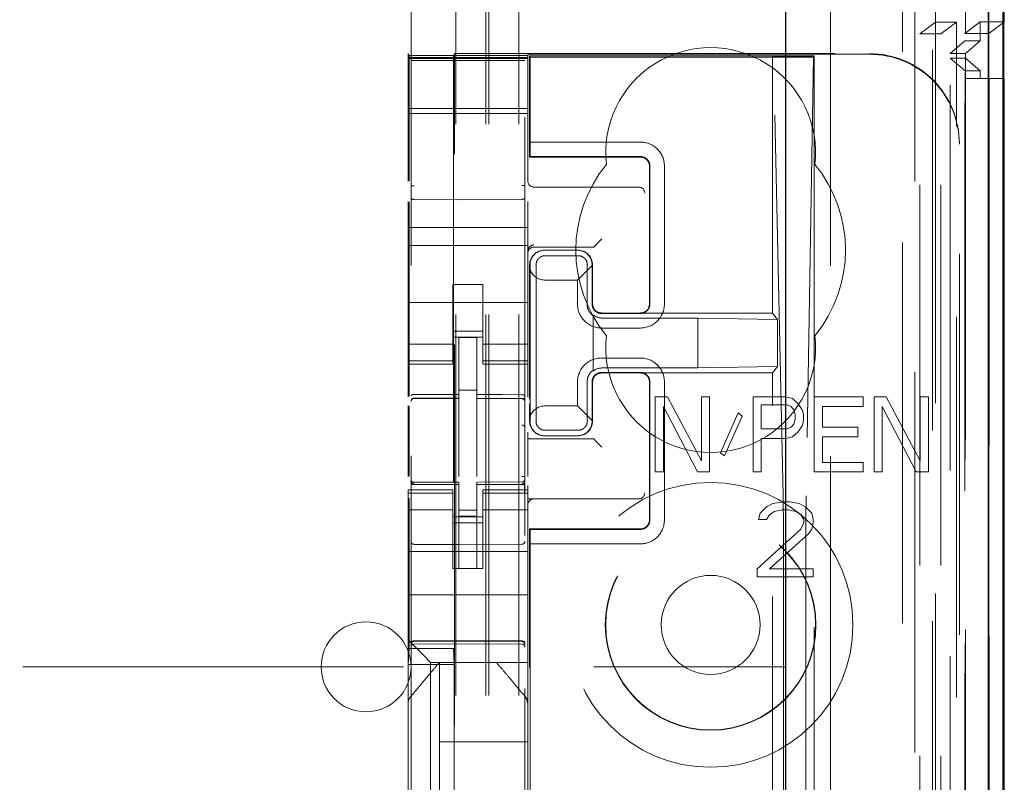
# Model space of a CAD drawing. Units: millimetres. Extents: x 11 to 205, y 5 to 292.
# Drawn here: x 90 to 93, y 148 to 151 of the extents above; entities that cross this region are included whole.
import ezdxf

# ---------------------------------------------------------------- set-up
doc = ezdxf.new("R2010")
doc.units = ezdxf.units.MM
doc.linetypes.add('HIDDEN', pattern=[1.905, 1.27, -0.635])

msp = doc.modelspace()

# ---------------------------------------------------------------- linework, layer by layer
at = {"color": 7, "linetype": 'HIDDEN', "lineweight": 18}
for p, q in [((91.0695, 123.8424), (91.0695, 228.8424)), ((91.1695, 123.8424), (91.1695, 228.8424)), ((90.9595, 123.8424), (90.9595, 204.4424)), ((92.5495, 190.7652), (92.5495, 123.8424)), ((92.6595, 184.4693), (92.6595, 150.748)), ((92.4495, 184.4079), (92.4495, 123.8424)), ((91.0595, 123.8424), (91.0595, 158.9649)), ((92.7376, 153.5553), (92.7376, 123.8349)), ((92.4911, 153.4965), (92.4911, 128.5424)), ((92.2095, 153.2149), (92.2095, 128.5424)), ((92.5595, 150.8521), (92.5595, 151.6159)), ((90.8095, 151.3113), (90.8095, 128.3108)), ((91.1895, 128.3106), (91.1895, 151.3116)), ((92.5595, 150.8521), (92.5079, 150.8133)), ((92.5595, 150.8521), (92.6295, 150.8521)), ((92.5595, 150.8521), (92.5595, 123.8424)), ((92.5779, 150.8133), (92.6295, 150.8521)), ((92.6295, 123.8349), (92.6295, 150.8521)), ((92.6579, 150.8149), (92.7095, 150.8537)), ((92.7095, 150.8537), (92.7095, 150.7899)), ((92.7895, 150.8537), (92.7095, 150.8537)), ((92.7379, 150.8149), (92.7866, 150.8515)), ((92.5079, 150.8133), (92.5779, 150.8133)), ((92.5079, 124.2752), (92.5079, 150.8133)), ((92.5779, 124.2752), (92.5779, 150.8133)), ((92.6579, 128.3349), (92.6579, 150.8149)), ((92.6579, 150.8149), (92.7379, 150.8149)), ((92.7379, 128.3349), (92.7379, 150.8149)), ((92.6083, 150.748), (92.658, 150.7899)), ((92.658, 150.7899), (92.7095, 150.7899)), ((92.658, 128.36), (92.658, 150.7899)), ((92.6595, 150.748), (92.7095, 150.7899)), ((90.7995, 150.7415), (90.7995, 150.7474)), ((90.7995, 150.7474), (90.8029, 150.7407)), ((90.7995, 150.7415), (91.1995, 150.7415)), ((90.7995, 150.7343), (90.7995, 150.7415)), ((90.7995, 150.7343), (91.1995, 150.7343)), ((90.7995, 150.7343), (90.7995, 150.7312)), ((91.1995, 150.7312), (90.7995, 150.7312)), ((90.7995, 150.7287), (90.7995, 150.7312)), ((90.7995, 150.6087), (90.7995, 150.7287)), ((90.9545, 150.7474), (90.9511, 150.7407)), ((90.9545, 150.7474), (92.3395, 150.7474)), ((90.9545, 129.4574), (90.9545, 150.7474)), ((91.1995, 150.7453), (92.3395, 150.7453)), ((91.1995, 150.7453), (91.1995, 150.7415)), ((91.1995, 150.7415), (91.1995, 150.7343)), ((91.1995, 150.7343), (91.1995, 150.7312)), ((91.1995, 150.7312), (91.1995, 150.7287)), ((91.1995, 150.7287), (91.1995, 150.6087)), ((91.2054, 150.74), (91.2054, 150.4024)), ((91.2054, 150.74), (92.0154, 150.74)), ((91.2054, 150.74), (91.2076, 150.7352)), ((92.1036, 150.7352), (91.2076, 150.7352)), ((91.2076, 150.7352), (91.2076, 150.4524)), ((92.0154, 150.74), (92.0192, 150.7373)), ((92.0154, 149.8824), (92.0154, 150.74)), ((92.0154, 150.74), (92.1554, 150.74)), ((92.0512, 149.2726), (92.0192, 150.7373)), ((92.0192, 150.7373), (92.1525, 150.7373)), ((92.1525, 150.7373), (92.1282, 149.2729)), ((92.1525, 150.7373), (92.1554, 150.74)), ((92.1536, 150.7369), (92.1554, 150.74)), ((92.1554, 150.74), (92.1554, 143.0324)), ((92.6083, 128.4019), (92.6083, 150.7481)), ((92.6595, 150.748), (92.6083, 150.748)), ((92.6595, 150.7319), (92.6084, 150.7319)), ((92.6084, 128.418), (92.6084, 150.7319)), ((92.6587, 150.6899), (92.6084, 150.7319)), ((92.6595, 150.7319), (92.6595, 150.748)), ((92.7095, 150.6899), (92.6595, 150.7319)), ((92.6595, 150.7319), (92.6595, 128.418)), ((90.8195, 150.7243), (90.8095, 150.7243)), ((90.9695, 150.7243), (90.8195, 150.7243)), ((91.1796, 150.7243), (90.9695, 150.7243)), ((91.1895, 150.7243), (91.1796, 150.7243)), ((92.7095, 150.6899), (92.6587, 150.6899)), ((92.6587, 128.4599), (92.6587, 150.6899)), ((92.6589, 150.6649), (92.6589, 128.4849)), ((92.7389, 150.6649), (92.6589, 150.6649)), ((92.7095, 150.6899), (92.7095, 150.6649)), ((92.7389, 128.4849), (92.7389, 150.6649)), ((92.7389, 150.6649), (92.7866, 150.6649)), ((90.7995, 150.6087), (90.7995, 150.5774)), ((91.1995, 150.6087), (91.1995, 150.5774)), ((90.7995, 150.5474), (90.7995, 150.5774)), ((91.1995, 150.5643), (90.7995, 150.5643)), ((90.8031, 150.3232), (90.8031, 150.5907)), ((90.9509, 150.5907), (90.9509, 148.7636)), ((91.1995, 150.5774), (91.1995, 150.5474)), ((90.7995, 150.5474), (91.1995, 150.5474)), ((90.7995, 150.3212), (90.7995, 150.5474)), ((91.1995, 150.3215), (91.1995, 150.5474)), ((91.2068, 150.404), (91.2076, 150.4524)), ((91.5751, 150.4524), (91.2076, 150.4524)), ((92.6395, 150.4474), (92.6395, 150.4453)), ((92.6395, 129.7596), (92.6395, 150.4453)), ((91.2054, 150.4024), (91.2068, 150.404)), ((91.2054, 150.4024), (91.5754, 150.4024)), ((91.5752, 150.404), (91.2068, 150.404)), ((91.6054, 149.9124), (91.6054, 150.3724)), ((91.6068, 150.3724), (91.6068, 149.9124)), ((91.6551, 149.9124), (91.6551, 150.3724)), ((91.2195, 150.3024), (91.5626, 150.3024)), ((91.5626, 150.3024), (91.5694, 150.3024)), ((90.7995, 150.1674), (90.7995, 150.2538)), ((90.8031, 149.6046), (90.8031, 150.2518)), ((90.9695, 150.2603), (90.8195, 150.261)), ((91.1796, 150.2614), (90.9695, 150.2603)), ((91.1995, 150.1674), (91.1995, 150.2541)), ((90.7995, 150.1674), (91.1995, 150.1674)), ((90.7995, 150.1074), (90.7995, 150.1674)), ((91.1995, 150.1074), (91.1995, 150.1674)), ((90.7995, 150.1074), (91.1995, 150.1074)), ((90.7995, 150.1074), (90.7995, 149.8479)), ((91.1995, 150.1074), (91.1995, 149.8479)), ((91.4196, 150.1025), (91.4265, 150.1094)), ((91.4265, 150.1094), (91.4465, 150.1294)), ((91.2195, 150.1024), (91.3996, 150.1024)), ((91.2553, 150.0917), (91.3653, 150.0917)), ((91.2554, 150.0924), (91.3654, 150.0924)), ((91.2573, 150.0735), (91.3673, 150.0735)), ((91.2054, 149.5948), (91.2054, 150.0424)), ((91.207, 150.0291), (91.2068, 150.0424)), ((91.4141, 150.0413), (91.3651, 149.9924)), ((91.4136, 150.0417), (91.4136, 149.9124)), ((91.4154, 150.0424), (91.4154, 149.9124)), ((91.207, 150.0291), (91.207, 149.5878)), ((90.9495, 149.9774), (91.0495, 149.9774)), ((90.9495, 149.8479), (90.9495, 149.9774)), ((91.0495, 149.8479), (91.0495, 149.9774)), ((91.2551, 149.9924), (91.3651, 149.9924)), ((91.3651, 149.9924), (91.3651, 149.9124)), ((91.2275, 149.9424), (91.2275, 149.6224)), ((91.3973, 149.9424), (91.3973, 149.9124)), ((90.7995, 149.9174), (91.1995, 149.9174)), ((91.4171, 149.6884), (91.4171, 149.8765)), ((91.4173, 149.8732), (91.4173, 149.6917)), ((91.5752, 149.8809), (91.4452, 149.8809)), ((91.4454, 149.8824), (91.5754, 149.8824)), ((91.5754, 149.8824), (92.0154, 149.8824)), ((92.0331, 149.8611), (92.0154, 149.8824)), ((90.7995, 149.7484), (90.7995, 149.8479)), ((90.9495, 149.8479), (90.9495, 149.7484)), ((91.0495, 149.7484), (91.0495, 149.8479)), ((91.1995, 149.8479), (91.1995, 149.7484)), ((91.7671, 149.8657), (91.4471, 149.8657)), ((92.0331, 149.8611), (91.7671, 149.8657)), ((91.7671, 149.6992), (91.7671, 149.8657)), ((92.0331, 149.7038), (92.0331, 149.8611)), ((91.0495, 149.8224), (90.9495, 149.8224)), ((91.4451, 149.8324), (91.5751, 149.8324)), ((90.9495, 149.7789), (90.7995, 149.7789)), ((90.9495, 149.8024), (91.0495, 149.8024)), ((91.0295, 149.7999), (90.9695, 149.8003)), ((90.9695, 149.6106), (90.9695, 149.8003)), ((91.0295, 149.6104), (91.0295, 149.7999)), ((91.0495, 149.7789), (91.1995, 149.7789)), ((90.7995, 149.7232), (90.7995, 149.7484)), ((90.9495, 149.7232), (90.9495, 149.7484)), ((91.0495, 149.7232), (91.0495, 149.7484)), ((91.1995, 149.7232), (91.1995, 149.7484)), ((90.9495, 149.7232), (90.7995, 149.7232)), ((90.7995, 149.7124), (90.7995, 149.7232)), ((90.7995, 149.6027), (90.7995, 149.7124)), ((90.7995, 149.7124), (90.9495, 149.7124)), ((90.9495, 149.7232), (90.9495, 149.7124)), ((91.0495, 149.7232), (91.1995, 149.7232)), ((91.0495, 149.7124), (91.0495, 149.7232)), ((91.0495, 149.7124), (91.1995, 149.7124)), ((91.1995, 149.7232), (91.1995, 149.7124)), ((91.1995, 149.6018), (91.1995, 149.7124)), ((91.5751, 149.7324), (91.4451, 149.7324)), ((91.5752, 149.684), (91.4452, 149.684)), ((91.5754, 149.6824), (91.4454, 149.6824)), ((91.4471, 149.6992), (91.7671, 149.6992)), ((92.0154, 149.6824), (91.5754, 149.6824)), ((92.0331, 149.7038), (91.7671, 149.6992)), ((92.0331, 149.7038), (92.0154, 149.6824)), ((92.0154, 130.5224), (92.0154, 149.6824)), ((91.3651, 149.6524), (91.3651, 149.5724)), ((91.3973, 149.6524), (91.3973, 149.6224)), ((91.4136, 149.6524), (91.4136, 149.5232)), ((91.4154, 149.6524), (91.4154, 149.5224)), ((91.6054, 149.1924), (91.6054, 149.6524)), ((91.6068, 149.6524), (91.6068, 149.1924)), ((91.6551, 149.1924), (91.6551, 149.6524)), ((91.0295, 149.625), (90.9695, 149.6253)), ((90.9695, 149.6106), (90.9695, 149.5978)), ((91.0295, 149.6104), (91.0295, 149.5974)), ((90.8195, 149.5991), (90.8195, 149.5983)), ((90.8195, 149.5983), (90.9695, 149.5985)), ((90.8195, 149.5978), (90.9695, 149.5978)), ((90.9695, 149.5099), (90.9695, 149.5978)), ((91.162, 149.5979), (91.0295, 149.5986)), ((91.0295, 149.5096), (91.0295, 149.5974)), ((91.0295, 149.5974), (91.1796, 149.5967)), ((91.1878, 149.5977), (91.162, 149.5979)), ((91.1796, 149.597), (91.1796, 149.5974)), ((91.1895, 149.4993), (91.1895, 149.5872)), ((91.2054, 149.5224), (91.2054, 149.5798)), ((91.207, 149.5869), (91.207, 149.5358)), ((91.6245, 149.6024), (91.6245, 149.3524)), ((91.6653, 149.6024), (91.6245, 149.6024)), ((91.7787, 149.3897), (91.6653, 149.6024)), ((91.7787, 149.6024), (91.7787, 149.3897)), ((91.806, 149.6024), (91.7787, 149.6024)), ((91.806, 149.3524), (91.806, 149.6024)), ((91.9511, 149.6024), (91.9511, 149.3524)), ((92.06, 149.6024), (91.9511, 149.6024)), ((92.0827, 149.5971), (92.06, 149.6024)), ((92.1008, 149.5812), (92.0827, 149.5971)), ((92.1144, 149.5599), (92.1008, 149.5812)), ((92.1553, 149.6024), (92.1553, 149.3524)), ((92.3186, 149.6024), (92.1553, 149.6024)), ((92.3186, 149.5705), (92.3186, 149.6024)), ((92.3549, 149.6024), (92.3549, 149.3524)), ((92.3957, 149.6024), (92.3549, 149.6024)), ((92.5091, 149.3897), (92.3957, 149.6024)), ((92.5091, 149.6024), (92.5091, 149.3897)), ((92.5363, 149.6024), (92.5091, 149.6024)), ((92.5363, 149.3524), (92.5363, 149.6024)), ((90.7995, 149.3368), (90.7995, 149.5736)), ((90.8031, 149.3388), (90.8031, 149.5717)), ((91.3651, 149.5724), (91.2551, 149.5724)), ((91.3651, 149.5724), (91.4141, 149.5236)), ((91.6517, 149.5705), (91.7651, 149.3524)), ((91.6517, 149.3524), (91.6517, 149.5705)), ((91.9012, 149.5493), (91.8423, 149.4163)), ((91.9148, 149.5386), (91.9012, 149.5493)), ((91.9783, 149.5759), (92.0645, 149.5759)), ((91.9783, 149.4961), (91.9783, 149.5759)), ((92.0645, 149.5759), (92.0781, 149.5705)), ((92.0781, 149.5705), (92.0872, 149.5599)), ((92.0872, 149.5599), (92.0918, 149.5439)), ((92.119, 149.5439), (92.1144, 149.5599)), ((92.1825, 149.5705), (92.3186, 149.5705)), ((92.1825, 149.5014), (92.1825, 149.5705)), ((92.3821, 149.3524), (92.3821, 149.5705)), ((92.3821, 149.5705), (92.4955, 149.3524)), ((91.2068, 149.5224), (91.207, 149.5358)), ((91.8559, 149.4056), (91.9148, 149.5386)), ((92.0872, 149.512), (92.0781, 149.5014)), ((92.0918, 149.528), (92.0872, 149.512)), ((92.0918, 149.5439), (92.0918, 149.528)), ((92.1144, 149.5067), (92.119, 149.5227)), ((92.119, 149.5227), (92.119, 149.5439)), ((90.9695, 149.3376), (90.9695, 149.5099)), ((91.0295, 149.5099), (91.0295, 149.3376)), ((91.1995, 149.4566), (91.1995, 149.4849)), ((91.3673, 149.4914), (91.2573, 149.4914)), ((92.0645, 149.4961), (91.9783, 149.4961)), ((92.0781, 149.5014), (92.0645, 149.4961)), ((92.0827, 149.4695), (92.1008, 149.4854)), ((92.1008, 149.4854), (92.1144, 149.5067)), ((92.3004, 149.5014), (92.1825, 149.5014)), ((92.3004, 149.4695), (92.3004, 149.5014)), ((91.1995, 149.4624), (91.3996, 149.4624)), ((91.1995, 149.4566), (91.1995, 149.4555)), ((91.1995, 149.4355), (91.1995, 149.4555)), ((91.3653, 149.4732), (91.2553, 149.4732)), ((91.3654, 149.4724), (91.2554, 149.4724)), ((91.4196, 149.4624), (91.4265, 149.4555)), ((91.4265, 149.4555), (91.4465, 149.4355)), ((91.9783, 149.4642), (92.06, 149.4642)), ((91.9783, 149.3524), (91.9783, 149.4642)), ((92.06, 149.4642), (92.0827, 149.4695)), ((92.1825, 149.4695), (92.3004, 149.4695)), ((92.1825, 149.3844), (92.1825, 149.4695)), ((91.1995, 149.4355), (91.1995, 149.3373)), ((91.8423, 149.4163), (91.8559, 149.4056)), ((91.0295, 149.41), (91.0295, 149.3376)), ((92.3186, 149.3844), (92.1825, 149.3844)), ((92.3186, 149.3524), (92.3186, 149.3844)), ((91.6245, 149.3524), (91.6517, 149.3524)), ((91.7651, 149.3524), (91.806, 149.3524)), ((91.9511, 149.3524), (91.9783, 149.3524)), ((92.1553, 149.3524), (92.3186, 149.3524)), ((92.3549, 149.3524), (92.3821, 149.3524)), ((92.4955, 149.3524), (92.5363, 149.3524)), ((90.8092, 149.3217), (90.81, 149.3178)), ((90.8095, 149.321), (90.8095, 149.3225)), ((90.8095, 149.321), (90.8095, 149.321)), ((90.9695, 149.3178), (90.8195, 149.3178)), ((90.9695, 149.3178), (90.9695, 149.3103)), ((91.1796, 149.3189), (91.0295, 149.3181)), ((91.0295, 149.3181), (91.0295, 149.3105)), ((91.1895, 149.3229), (91.1895, 149.3214)), ((91.1895, 149.3214), (91.1895, 149.3214)), ((90.7995, 149.2817), (90.7995, 149.2924)), ((90.9495, 149.2924), (90.7995, 149.2924)), ((90.9495, 149.2817), (90.7995, 149.2817)), ((90.7995, 149.2565), (90.7995, 149.2817)), ((90.8194, 149.3103), (90.8195, 149.3124)), ((90.9695, 149.3103), (90.8195, 149.311)), ((90.8195, 149.311), (90.8195, 149.311)), ((90.8195, 149.311), (90.9695, 149.3103)), ((90.9495, 149.2924), (90.9495, 149.2817)), ((90.9495, 149.2565), (90.9495, 149.2817)), ((90.9695, 149.0303), (90.9695, 149.3103)), ((90.9695, 149.3103), (90.9695, 149.3103)), ((91.1796, 149.3114), (91.0295, 149.3106)), ((91.0295, 149.3106), (91.1796, 149.3114)), ((91.0295, 149.0306), (91.0295, 149.3105)), ((91.0495, 149.2817), (91.0495, 149.2924)), ((91.1995, 149.2924), (91.0495, 149.2924)), ((91.0495, 149.2817), (91.1995, 149.2817)), ((91.0495, 149.2565), (91.0495, 149.2817)), ((91.1796, 149.3114), (91.1796, 149.3114)), ((91.1995, 149.307), (91.1995, 149.2924)), ((91.1995, 149.2924), (91.1995, 149.2817)), ((91.1995, 149.2565), (91.1995, 149.2817)), ((90.7995, 149.157), (90.7995, 149.2565)), ((90.8031, 148.7636), (90.8031, 149.2647)), ((90.8095, 149.1403), (90.8095, 149.281)), ((90.9495, 149.2565), (90.9495, 149.157)), ((91.0495, 149.157), (91.0495, 149.2565)), ((91.1895, 149.2814), (91.1895, 149.1403)), ((91.5626, 149.2624), (91.1995, 149.2624)), ((91.1995, 149.2565), (91.1995, 149.157)), ((91.5694, 149.2624), (91.5626, 149.2624)), ((92.0531, 149.2524), (92.0166, 149.2471)), ((92.0739, 149.2524), (92.0531, 149.2524)), ((92.1051, 149.2471), (92.0739, 149.2524)), ((90.9495, 149.226), (90.7995, 149.226)), ((91.0295, 149.2249), (90.9695, 149.2245)), ((91.0495, 149.226), (91.1995, 149.226)), ((91.1895, 149.2103), (91.1895, 149.2481)), ((91.9958, 149.2365), (91.9749, 149.2152)), ((92.0166, 149.2471), (91.9958, 149.2365)), ((92.0062, 149.2099), (92.0218, 149.2205)), ((92.0218, 149.2205), (92.0478, 149.2259)), ((92.0478, 149.2259), (92.0687, 149.2259)), ((92.0687, 149.2259), (92.0947, 149.2205)), ((92.0947, 149.2205), (92.1103, 149.2099)), ((92.126, 149.2365), (92.1051, 149.2471)), ((92.1468, 149.2152), (92.126, 149.2365)), ((90.9495, 149.2024), (91.0495, 149.2024)), ((91.0295, 149.2056), (90.9695, 149.2053)), ((91.9749, 149.2152), (91.9697, 149.1939)), ((91.9697, 149.1939), (91.9958, 149.1939)), ((91.9958, 149.1939), (92.0062, 149.2099)), ((92.1103, 149.2099), (92.1208, 149.1939)), ((92.1208, 149.1833), (92.1103, 149.162)), ((92.1208, 149.1939), (92.1208, 149.1833)), ((92.152, 149.1939), (92.1468, 149.2152)), ((92.1468, 149.162), (92.152, 149.1833)), ((92.152, 149.1833), (92.152, 149.1939)), ((90.7995, 149.157), (90.7995, 149.0556)), ((91.0495, 149.1824), (90.9495, 149.1824)), ((90.9495, 149.0556), (90.9495, 149.157)), ((91.0495, 149.0556), (91.0495, 149.157)), ((91.1995, 149.157), (91.1995, 149.0556)), ((91.2054, 146.7948), (91.2054, 149.1624)), ((91.2054, 149.1624), (91.5754, 149.1624)), ((91.2054, 149.1624), (91.2068, 149.1609)), ((91.2076, 149.1124), (91.2068, 149.1609)), ((91.5752, 149.1609), (91.2068, 149.1609)), ((92.1103, 149.162), (91.9645, 149.029)), ((92.1364, 149.1461), (92.1468, 149.162)), ((92.0062, 149.029), (92.1364, 149.1461)), ((90.7995, 149.0874), (91.1995, 149.0874)), ((90.9695, 149.1103), (90.8195, 149.111)), ((91.1796, 149.1114), (90.9695, 149.1103)), ((91.2076, 149.1124), (91.5751, 149.1124)), ((91.2076, 131.0924), (91.2076, 149.1124)), ((92.0525, 149.1059), (92.0525, 131.099)), ((92.1272, 131.0987), (92.1272, 149.1062)), ((90.7995, 148.999), (90.7995, 149.0556)), ((90.9495, 149.03), (90.9495, 149.0556)), ((91.0495, 149.0556), (91.0495, 149.03)), ((91.1995, 149.0556), (91.1995, 148.999)), ((91.0495, 149.03), (90.9495, 149.03)), ((91.0295, 149.0306), (90.9695, 149.0303)), ((91.9645, 149.029), (91.9645, 149.0024)), ((92.152, 149.029), (92.0062, 149.029)), ((92.152, 149.0024), (92.152, 149.029)), ((90.7995, 148.999), (90.7995, 148.9424)), ((91.1995, 148.999), (91.1995, 148.9424)), ((91.9645, 149.0024), (92.152, 149.0024)), ((90.7995, 148.9424), (91.1995, 148.9424)), ((90.7995, 148.8256), (90.7995, 148.9424)), ((91.1995, 148.8256), (91.1995, 148.9424)), ((90.7995, 148.7924), (90.7995, 148.8256)), ((91.1995, 148.8256), (91.1995, 148.769)), ((90.8229, 148.769), (90.7995, 148.7924)), ((90.7995, 148.5815), (90.7995, 148.7924)), ((90.8031, 148.7636), (90.8005, 148.7102)), ((90.8031, 148.7636), (90.9509, 148.7636)), ((90.8195, 148.7874), (90.9695, 148.7882)), ((90.8195, 148.7785), (90.9695, 148.7793)), ((90.8229, 148.769), (90.8511, 148.7409)), ((90.9509, 148.7636), (90.9536, 148.7102)), ((90.9695, 148.7882), (91.1796, 148.7871)), ((90.9695, 148.7793), (91.1796, 148.7782)), ((91.1995, 148.769), (91.1995, 148.7409)), ((90.8745, 148.7174), (90.8511, 148.7409)), ((91.1995, 148.7409), (91.1995, 148.7174)), ((68.5595, 148.7024), (92.0595, 148.7024)), ((90.8005, 148.7102), (90.9536, 148.7102)), ((90.8005, 148.7102), (90.8005, 147.7702)), ((90.8745, 148.7174), (91.1995, 148.7174)), ((90.8745, 147.4874), (90.8745, 148.7174)), ((90.9045, 148.7174), (90.9045, 148.7174)), ((90.9045, 148.7174), (90.9045, 148.4524)), ((90.9472, 148.7174), (91.0519, 148.7174)), ((90.9536, 148.7102), (90.9536, 147.7702)), ((91.0945, 148.7174), (91.0945, 148.7174)), ((91.1995, 148.5815), (91.1995, 148.7174)), ((91.1925, 148.6008), (91.1925, 148.6008)), ((90.7995, 148.4868), (90.7995, 148.5815)), ((91.1995, 148.5815), (91.1995, 148.4868)), ((90.7995, 147.7181), (90.7995, 148.4868)), ((91.1995, 148.4868), (91.1995, 147.7181)), ((91.1995, 148.4868), (91.1995, 148.4868)), ((90.9045, 148.2274), (90.9045, 148.4524)), ((91.1995, 148.4524), (90.9045, 148.4524))]:
    msp.add_line(p, q, dxfattribs=at)
at = {"color": 7, "linetype": 'Continuous', "lineweight": 25}
for p, q in [((92.7866, 153.6405), (92.7866, 123.8349)), ((92.7351, 153.5405), (92.7351, 123.8349)), ((92.7851, 153.5405), (92.7851, 123.8349)), ((92.0595, 153.0649), (92.0595, 128.7914)), ((92.7895, 150.8537), (92.7895, 151.6159)), ((92.7866, 150.8515), (92.7895, 150.8537)), ((92.7866, 150.6649), (92.7895, 150.6649)), ((92.7895, 128.4849), (92.7895, 150.6649))]:
    msp.add_line(p, q, dxfattribs=at)
at = {"color": 7, "linetype": 'HIDDEN', "lineweight": 18, "flags": 128}
for points in [[(90.8195, 149.6111), (90.9035, 149.6108), (90.9695, 149.6106)], [(91.0295, 149.6104), (91.1135, 149.6102), (91.1796, 149.61)], [(90.8195, 149.31), (90.9035, 149.3101), (90.9695, 149.3103)], [(91.0295, 149.3105), (91.1135, 149.3108), (91.1796, 149.311)], [(90.8195, 148.7889), (90.9035, 148.7891), (90.9695, 148.7893)], [(90.9695, 148.7893), (91.0871, 148.789), (91.1796, 148.7887)]]:
    msp.add_lwpolyline(points, dxfattribs=at)
at = {"color": 7, "linetype": 'HIDDEN', "lineweight": 18}
for radius in [0.475, 0.3515, 0.3502, 0.165]:
    msp.add_circle((91.8095, 148.8424), radius, dxfattribs=at)
for centre, radius, start, end in [((91.8095, 150.4174), 0.35, 353.5326, 186.4674), ((91.5753, 150.3725), 0.0799, 359.9475, 90.0804), ((91.5755, 150.3725), 0.0299, 359.8759, 90.1257), ((91.8095, 150.0924), 0.45, 140.6085, 219.3915), ((91.8095, 150.0924), 0.45, 320.6085, 39.3915), ((91.2195, 150.3224), 0.02, 180, 270), ((91.5694, 150.2824), 0.02, 0, 90), ((91.2195, 150.0894), 0.02, 89.9998, 179.9998), ((91.2195, 150.0824), 0.02, 90, 180), ((91.2554, 150.0424), 0.05, 90, 180), ((91.3654, 150.0424), 0.05, 360, 90), ((91.445, 149.9124), 0.0799, 179.9475, 270.0804), ((91.5752, 149.9123), 0.0799, 269.9476, 0.0805), ((91.4468, 149.9122), 0.0465, 230.196, 270.3143), ((91.8095, 149.7674), 0.35, 173.5326, 6.4674), ((91.4451, 149.6526), 0.0799, 89.9476, 180.0805), ((91.5753, 149.6525), 0.0799, 359.9475, 90.0804), ((91.4468, 149.6527), 0.0465, 89.6794, 129.7957), ((90.8195, 149.5878), 0.01, 90, 180), ((91.1795, 149.5867), 0.01, 360, 89.7), ((91.2554, 149.5224), 0.05, 180, 270), ((91.3654, 149.5224), 0.05, 270, 0), ((90.8195, 149.3278), 0.01, 180, 270), ((91.1795, 149.3289), 0.01, 270.3, 0), ((91.5694, 149.2824), 0.02, 270, 0), ((91.2195, 149.2424), 0.02, 90, 180), ((91.5752, 149.1923), 0.0799, 269.9476, 0.0805), ((91.5755, 149.1924), 0.0299, 269.876, 0.1258), ((90.8195, 149.121), 0.01, 180, 269.6997), ((91.1795, 149.1214), 0.01, 270.3003, 0), ((90.6595, 148.7024), 0.15, 0, 180), ((90.8195, 148.7685), 0.01, 90.3, 180), ((91.1795, 148.7682), 0.01, 359.9972, 89.7), ((90.6595, 148.7024), 0.15, 180, 0)]:
    msp.add_arc(centre, radius, start, end, dxfattribs=at)
for centre, major_axis, ratio, start_param, end_param in [((90.8029, 150.5907), (0, 0.15), 0.001745, 4.712389, 6.279695), ((90.9511, 150.5907), (0, 0.15), 0.001745, 0.003491, 1.570796), ((92.1037, 150.7369), (0.05, 0), 0.034921, 4.710642, 6.263985), ((92.3395, 150.4474), (0, -0.3), 0.999944, 1.570796, 3.141593), ((92.3395, 150.4453), (0, -0.3), 0.999944, 1.570796, 3.141593), ((91.2552, 150.0433), (0.0328, 0.0357), 0.998249, 0.740994, 2.329246), ((91.3652, 150.0433), (0.0328, 0.0357), 0.998249, 5.416765, 7.024179), ((91.3996, 150.1025), (0.02, 0), 0.003491, 4.712389, 6.279695), ((91.2552, 150.0424), (0.0354, 0.0354), 0.998256, 2.624704, 3.926118), ((91.2552, 149.5224), (-0.0354, 0.0354), 0.998256, 5.49866, 6.800074), ((91.2552, 149.5216), (-0.0328, 0.0357), 0.998249, 0.812347, 2.400599), ((91.3652, 149.5216), (-0.0328, 0.0357), 0.998249, 2.400599, 4.008017), ((91.3996, 149.4624), (0.02, 0), 0.003491, 0.003491, 1.570796), ((92.0496, 149.1059), (0, 0.2), 0.014483, 4.712415, 5.698163), ((92.1294, 149.1062), (0, 0.2), 0.010994, 0.58511, 1.570859)]:
    msp.add_ellipse(centre, major_axis=major_axis, ratio=ratio, start_param=start_param, end_param=end_param, dxfattribs=at)
for points, knots in [([(91.6068, 150.3724), (91.6065, 150.3761), (91.6058, 150.3832), (91.6002, 150.3927), (91.5922, 150.3998), (91.5833, 150.4035), (91.5775, 150.4039), (91.5752, 150.404)], [0, 0, 0, 0, 0.218858, 0.433, 0.647142, 0.861285, 1, 1, 1, 1]), ([(90.8095, 150.2681), (90.8095, 150.2696), (90.8095, 150.2726), (90.8095, 150.2819), (90.8095, 150.2936), (90.8095, 150.3025), (90.8095, 150.3069)], [0, 0, 0, 0, 0.245635, 0.496972, 0.750138, 1, 1, 1, 1]), ([(91.1895, 150.3072), (91.1895, 150.3028), (91.1895, 150.2939), (91.1895, 150.2822), (91.1895, 150.2729), (91.1895, 150.2699), (91.1895, 150.2685)], [0, 0, 0, 0, 0.249862, 0.503028, 0.754365, 1, 1, 1, 1]), ([(90.8195, 150.261), (90.8188, 150.2611), (90.8174, 150.2611), (90.8153, 150.2616), (90.8135, 150.2623), (90.8116, 150.2635), (90.8099, 150.2654), (90.8097, 150.2672), (90.8095, 150.2681)], [0, 0, 0, 0, 0.11817, 0.2407925, 0.3697973, 0.5068451, 0.7253578, 1, 1, 1, 1]), ([(91.1796, 150.2614), (91.1803, 150.2614), (91.1817, 150.2615), (91.1837, 150.2619), (91.1855, 150.2626), (91.1874, 150.2638), (91.1891, 150.2658), (91.1894, 150.2675), (91.1895, 150.2685)], [0, 0, 0, 0, 0.118141, 0.240754, 0.369767, 0.50684, 0.725343, 1, 1, 1, 1]), ([(91.2573, 150.0735), (91.2542, 150.0733), (91.248, 150.0727), (91.2396, 150.0685), (91.2331, 150.0624), (91.2276, 150.0533), (91.227, 150.0466), (91.2266, 150.0424)], [0, 0, 0, 0, 0.166173, 0.332213, 0.501819, 0.686046, 1, 1, 1, 1]), ([(91.398, 150.0424), (91.3977, 150.0461), (91.3972, 150.0525), (91.3919, 150.0622), (91.3839, 150.0694), (91.375, 150.0731), (91.3694, 150.0734), (91.3673, 150.0735)], [0, 0, 0, 0, 0.272504, 0.485942, 0.700868, 0.885576, 1, 1, 1, 1]), ([(91.2266, 150.0424), (91.2268, 150.0306), (91.2272, 150.007), (91.2274, 149.9703), (91.2275, 149.9486), (91.2275, 149.9424)], [0, 0, 0, 0, 0.416422, 0.832896, 1, 1, 1, 1]), ([(91.3973, 149.9424), (91.3973, 149.958), (91.3974, 149.989), (91.3977, 150.0224), (91.3979, 150.038), (91.398, 150.0424)], [0, 0, 0, 0, 0.416748, 0.833479, 1, 1, 1, 1]), ([(91.4173, 149.8732), (91.417, 149.8733), (91.4164, 149.8736), (91.4116, 149.8775), (91.4056, 149.8844), (91.4004, 149.8941), (91.3977, 149.9039), (91.3975, 149.9101), (91.3974, 149.9124)], [0, 0, 0, 0, 0.187321, 0.374993, 0.555625, 0.724775, 0.89794, 1, 1, 1, 1]), ([(91.4136, 149.9124), (91.414, 149.9088), (91.4147, 149.9017), (91.4202, 149.8922), (91.4283, 149.8851), (91.4371, 149.8814), (91.4429, 149.881), (91.4452, 149.8809)], [0, 0, 0, 0, 0.218858, 0.433, 0.647142, 0.861285, 1, 1, 1, 1]), ([(91.4154, 149.9124), (91.4158, 149.9085), (91.4167, 149.9006), (91.4237, 149.8907), (91.4336, 149.8838), (91.4415, 149.8829), (91.4454, 149.8824)], [0, 0, 0, 0, 0.25, 0.5, 0.75, 1, 1, 1, 1]), ([(91.5752, 149.8809), (91.5789, 149.8812), (91.586, 149.8819), (91.5955, 149.8875), (91.6026, 149.8955), (91.6063, 149.9043), (91.6067, 149.9102), (91.6068, 149.9124)], [0, 0, 0, 0, 0.218858, 0.433, 0.647142, 0.861285, 1, 1, 1, 1]), ([(91.4171, 149.8765), (91.4171, 149.8758), (91.4172, 149.8747), (91.4173, 149.8736), (91.4173, 149.8732)], [0, 0, 0, 0, 0.608865, 1, 1, 1, 1]), ([(91.3974, 149.6524), (91.3977, 149.6567), (91.3983, 149.6652), (91.4031, 149.6765), (91.409, 149.6848), (91.4142, 149.6897), (91.417, 149.6916), (91.4172, 149.6917), (91.4173, 149.6917)], [0, 0, 0, 0, 0.185882, 0.37207, 0.551979, 0.721035, 0.894469, 1, 1, 1, 1]), ([(91.4452, 149.684), (91.4416, 149.6837), (91.4344, 149.683), (91.4249, 149.6774), (91.4179, 149.6694), (91.4142, 149.6606), (91.4138, 149.6547), (91.4136, 149.6524)], [0, 0, 0, 0, 0.218858, 0.433, 0.647142, 0.861285, 1, 1, 1, 1]), ([(91.4454, 149.6825), (91.4415, 149.682), (91.4336, 149.6811), (91.4237, 149.6742), (91.4167, 149.6643), (91.4158, 149.6564), (91.4154, 149.6524)], [0, 0, 0, 0, 0.25, 0.5, 0.75, 1, 1, 1, 1]), ([(91.4173, 149.6917), (91.4173, 149.691), (91.4172, 149.6899), (91.4171, 149.6888), (91.4171, 149.6884)], [0, 0, 0, 0, 0.6428939, 1, 1, 1, 1]), ([(91.6068, 149.6524), (91.6065, 149.6561), (91.6058, 149.6632), (91.6002, 149.6727), (91.5922, 149.6798), (91.5833, 149.6835), (91.5775, 149.6839), (91.5752, 149.684)], [0, 0, 0, 0, 0.218858, 0.433, 0.647142, 0.861285, 1, 1, 1, 1]), ([(90.8195, 149.6111), (90.8185, 149.611), (90.8164, 149.6109), (90.8137, 149.6102), (90.8114, 149.609), (90.8099, 149.6075), (90.8095, 149.6064), (90.8095, 149.6058), (90.8095, 149.6058)], [0, 0, 0, 0, 0.183461, 0.366563, 0.559024, 0.774075, 0.9867, 1, 1, 1, 1]), ([(91.1796, 149.61), (91.1806, 149.6099), (91.1826, 149.6098), (91.1854, 149.609), (91.1876, 149.6079), (91.1891, 149.6064), (91.1895, 149.6053), (91.1895, 149.6047), (91.1895, 149.6047)], [0, 0, 0, 0, 0.183989, 0.367609, 0.56083, 0.776968, 0.986669, 1, 1, 1, 1]), ([(91.2275, 149.6224), (91.2274, 149.6069), (91.2274, 149.5759), (91.227, 149.5425), (91.2267, 149.5269), (91.2266, 149.5224)], [0, 0, 0, 0, 0.416748, 0.833479, 1, 1, 1, 1]), ([(91.398, 149.5224), (91.3978, 149.5343), (91.3975, 149.5579), (91.3973, 149.5946), (91.3973, 149.6163), (91.3973, 149.6224)], [0, 0, 0, 0, 0.416422, 0.832896, 1, 1, 1, 1]), ([(91.2266, 149.5224), (91.2269, 149.5188), (91.2274, 149.5124), (91.2326, 149.5027), (91.2406, 149.4955), (91.2496, 149.4918), (91.2551, 149.4915), (91.2573, 149.4914)], [0, 0, 0, 0, 0.272504, 0.485942, 0.700868, 0.885576, 1, 1, 1, 1]), ([(91.3673, 149.4914), (91.3704, 149.4916), (91.3766, 149.4922), (91.3849, 149.4964), (91.3915, 149.5025), (91.397, 149.5116), (91.3976, 149.5183), (91.398, 149.5224)], [0, 0, 0, 0, 0.1661728, 0.3322126, 0.5018186, 0.6860458, 1, 1, 1, 1]), ([(90.8095, 149.3169), (90.8095, 149.3169), (90.8095, 149.3159), (90.81, 149.3143), (90.8118, 149.3123), (90.8141, 149.311), (90.8166, 149.3102), (90.8185, 149.31), (90.8195, 149.31), (90.8195, 149.31)], [0, 0, 0, 0, 0.011935, 0.287409, 0.496594, 0.675049, 0.835957, 0.997349, 1, 1, 1, 1]), ([(91.1895, 149.318), (91.1895, 149.3179), (91.1895, 149.317), (91.189, 149.3154), (91.1872, 149.3134), (91.185, 149.3121), (91.1824, 149.3113), (91.1805, 149.311), (91.1796, 149.311), (91.1796, 149.311)], [0, 0, 0, 0, 0.0119659, 0.2851149, 0.4950317, 0.6740276, 0.8352516, 0.9966936, 1, 1, 1, 1]), ([(91.1866, 149.3118), (91.1861, 149.3113), (91.1851, 149.3105), (91.1832, 149.3097), (91.1814, 149.3092), (91.1801, 149.3091), (91.1795, 149.3091)], [0, 0, 0, 0, 0.262866, 0.520212, 0.767165, 1, 1, 1, 1]), ([(91.1888, 149.281), (91.1888, 149.2834), (91.1888, 149.2882), (91.1888, 149.2952), (91.1888, 149.3017), (91.1888, 149.3053), (91.1888, 149.3071)], [0, 0, 0, 0, 0.250059, 0.500079, 0.750059, 1, 1, 1, 1]), ([(91.5752, 149.1609), (91.5789, 149.1612), (91.586, 149.1619), (91.5955, 149.1675), (91.6026, 149.1755), (91.6063, 149.1843), (91.6067, 149.1902), (91.6068, 149.1924)], [0, 0, 0, 0, 0.218858, 0.433, 0.647142, 0.861285, 1, 1, 1, 1]), ([(90.8195, 148.7889), (90.8188, 148.7888), (90.8175, 148.7888), (90.8156, 148.7885), (90.8138, 148.788), (90.8119, 148.7873), (90.8106, 148.7863), (90.8097, 148.7852), (90.8096, 148.7846), (90.8095, 148.7842)], [0, 0, 0, 0, 0.115612, 0.237093, 0.365369, 0.501228, 0.703584, 0.8401, 1, 1, 1, 1]), ([(91.1796, 148.7887), (91.1802, 148.7887), (91.1815, 148.7887), (91.1834, 148.7884), (91.1852, 148.7879), (91.1873, 148.787), (91.1888, 148.7859), (91.1894, 148.7848), (91.1895, 148.7843), (91.1895, 148.7841), (91.1895, 148.7841)], [0, 0, 0, 0, 0.1126197, 0.2331185, 0.3624211, 0.5014504, 0.7506659, 0.9230561, 0.9735878, 1, 1, 1, 1]), ([(90.8095, 148.7774), (90.8095, 148.7775), (90.8095, 148.7787), (90.81, 148.7812), (90.8119, 148.7842), (90.8146, 148.7864), (90.8174, 148.7873), (90.819, 148.7874), (90.8195, 148.7874)], [0, 0, 0, 0, 0.017151, 0.244299, 0.471578, 0.694602, 0.907975, 1, 1, 1, 1]), ([(91.1895, 148.7771), (91.1895, 148.7772), (91.1895, 148.7784), (91.189, 148.7808), (91.1872, 148.7839), (91.1844, 148.7861), (91.1817, 148.787), (91.1801, 148.7871), (91.1796, 148.7871)], [0, 0, 0, 0, 0.017175, 0.244254, 0.471462, 0.694437, 0.90782, 1, 1, 1, 1]), ([(90.8065, 148.6008), (90.8245, 148.6222), (90.8514, 148.6543), (90.8844, 148.6935), (90.8981, 148.7098), (90.9045, 148.7174)], [0, 0, 0, 0, 0.514855, 0.772089, 1, 1, 1, 1]), ([(90.9045, 148.7174), (90.9049, 148.7174), (90.9065, 148.7174), (90.917, 148.7174), (90.9277, 148.7174), (90.9345, 148.7174), (90.9395, 148.7174), (90.9429, 148.7174), (90.9458, 148.7174), (90.9468, 148.7174), (90.9472, 148.7174)], [0, 0, 0, 0, 0.122154, 0.475501, 0.678986, 0.807376, 0.885558, 0.964113, 0.98601, 1, 1, 1, 1]), ([(91.0945, 148.7174), (91.1008, 148.71), (91.1141, 148.6941), (91.147, 148.655), (91.1741, 148.6227), (91.1925, 148.6008)], [0, 0, 0, 0, 0.221742, 0.474453, 1, 1, 1, 1]), ([(90.7995, 148.5815), (90.7999, 148.5855), (90.8007, 148.5926), (90.8048, 148.5983), (90.8065, 148.6008)], [0, 0, 0, 0, 0.566485, 1, 1, 1, 1]), ([(91.1981, 148.583), (91.1978, 148.5863), (91.1971, 148.5928), (91.1931, 148.5982), (91.1911, 148.6009)], [0, 0, 0, 0, 0.499553, 1, 1, 1, 1]), ([(91.1925, 148.6008), (91.1943, 148.5983), (91.1984, 148.5926), (91.1991, 148.5855), (91.1995, 148.5815)], [0, 0, 0, 0, 0.433516, 1, 1, 1, 1])]:
    msp.add_open_spline(points, degree=3, knots=knots, dxfattribs=at)
for points in [[(90.8195, 150.3069), (90.8182, 150.3069), (90.8155, 150.3069), (90.8123, 150.3069), (90.81, 150.3069), (90.8097, 150.3069), (90.8095, 150.3069)], [(91.1796, 150.3072), (91.1809, 150.3072), (91.1835, 150.3072), (91.1868, 150.3072), (91.1891, 150.3072), (91.1894, 150.3072), (91.1895, 150.3072)], [(91.6054, 149.9124), (91.6049, 149.9085), (91.6041, 149.9006), (91.5971, 149.8907), (91.5872, 149.8838), (91.5793, 149.8829), (91.5754, 149.8824)], [(91.5754, 149.6825), (91.5793, 149.682), (91.5872, 149.6811), (91.5971, 149.6742), (91.6041, 149.6643), (91.6049, 149.6564), (91.6054, 149.6524)], [(90.8095, 149.588), (90.8097, 149.5893), (90.81, 149.5918), (90.8123, 149.5951), (90.8155, 149.5974), (90.8182, 149.5977), (90.8195, 149.5978)], [(90.8096, 149.5883), (90.8097, 149.5897), (90.81, 149.5924), (90.8122, 149.5958), (90.8155, 149.5984), (90.8181, 149.5989), (90.8195, 149.5991)], [(91.1895, 149.5875), (91.1894, 149.5888), (91.1891, 149.5913), (91.1868, 149.5946), (91.1835, 149.5969), (91.1809, 149.5972), (91.1796, 149.5974)], [(91.1895, 149.5872), (91.1894, 149.5885), (91.1891, 149.591), (91.1868, 149.5943), (91.1835, 149.5966), (91.1809, 149.5969), (91.1796, 149.597)], [(91.1895, 149.4993), (91.1893, 149.5005), (91.189, 149.5031), (91.1866, 149.5062), (91.1834, 149.5084), (91.1808, 149.5087), (91.1795, 149.5089)], [(90.8095, 149.3225), (90.8097, 149.3212), (90.81, 149.3187), (90.8123, 149.3155), (90.8156, 149.3133), (90.8182, 149.313), (90.8195, 149.3128)], [(90.8096, 149.321), (90.8097, 149.3197), (90.81, 149.317), (90.8122, 149.3136), (90.8155, 149.3111), (90.8181, 149.3106), (90.8194, 149.3103)], [(91.1895, 149.3376), (91.1895, 149.3376), (91.1895, 149.3376), (91.189, 149.3376), (91.1882, 149.3376), (91.1869, 149.3376), (91.1854, 149.3376), (91.1836, 149.3376), (91.1816, 149.3376), (91.1802, 149.3376), (91.1795, 149.3376)], [(91.1895, 149.3229), (91.1893, 149.3216), (91.1891, 149.319), (91.1868, 149.3157), (91.1836, 149.3132), (91.1809, 149.3127), (91.1796, 149.3125)]]:
    msp.add_open_spline(points, degree=3, dxfattribs=at)

doc.saveas('drawing.dxf')
